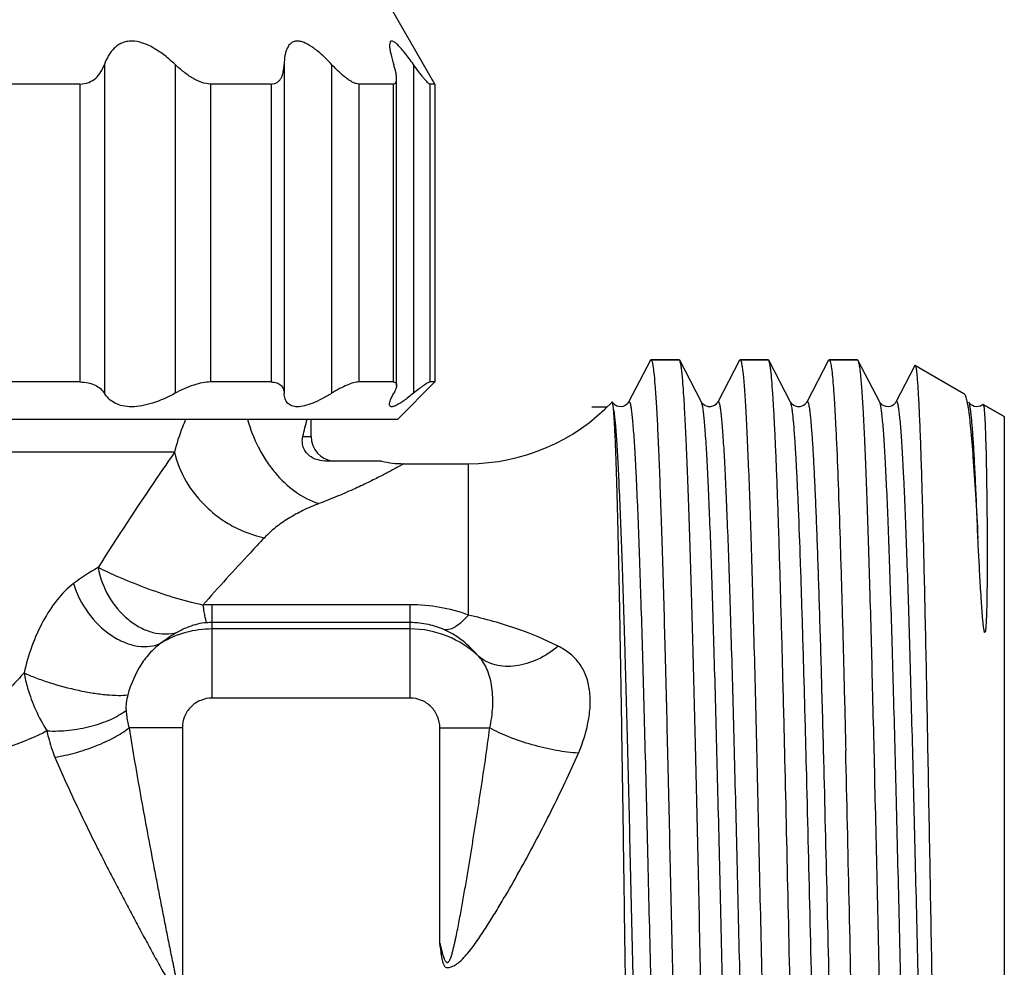
# Model space of a CAD drawing. Units: millimetres. Extents: x 0 to 297, y 0 to 210.
# Drawn here: x 115 to 135, y 84 to 103 of the extents above; entities that cross this region are included whole.
import ezdxf

# ---------------------------------------------------------------- set-up
doc = ezdxf.new("R2010")
doc.units = ezdxf.units.MM
doc.header["$LTSCALE"] = 16.335
doc.layers.get('0').update_dxf_attribs({"linetype": 'CONTINUOUS'})
for name, color, linetype in [('A_STD', 7, 'CONTINUOUS'), ('E_STD', 7, 'CONTINUOUS'), ('G3-4A', 7, 'CONTINUOUS'), ('SB11', 7, 'CONTINUOUS')]:
    doc.layers.add(name, color=color, linetype=linetype)

msp = doc.modelspace()

# ---------------------------------------------------------------- linework, layer by layer
at = {"color": 7, "linetype": 'Continuous'}
for p, q in [((122.615, 96.052), (122.615, 102.248)), ((127.739, 96.558), (127.299, 95.715)), ((127.739, 96.558), (127.751, 96.57)), ((128.319, 96.57), (127.751, 96.57)), ((128.331, 96.558), (128.319, 96.57)), ((128.77, 95.715), (128.331, 96.558)), ((129.539, 96.558), (129.099, 95.715)), ((129.539, 96.558), (129.551, 96.57)), ((130.119, 96.57), (129.551, 96.57)), ((130.131, 96.558), (130.119, 96.57)), ((130.57, 95.715), (130.131, 96.558)), ((131.339, 96.558), (130.899, 95.715)), ((131.339, 96.558), (131.351, 96.57)), ((131.919, 96.57), (131.351, 96.57)), ((131.919, 96.57), (131.931, 96.558)), ((132.37, 95.715), (131.931, 96.558)), ((133.082, 96.45), (132.699, 95.715)), ((134.135, 95.711), (134.135, 95.71)), ((134.171, 95.713), (134.17, 95.715)), ((134.17, 95.715), (134.17, 95.715)), ((134.887, 95.42), (134.461, 95.666)), ((122.756, 94.47), (124.064, 94.47))]:
    msp.add_line(p, q, dxfattribs=at)
at = {"color": 9, "linetype": 'Continuous'}
for p, q in [((118.13, 94.701), (94.428, 94.701)), ((122.887, 91.62), (118.887, 91.62)), ((118.887, 89.737), (118.887, 91.62)), ((122.887, 89.737), (122.887, 91.62)), ((122.887, 91.261), (118.887, 91.261)), ((122.887, 91.132), (118.887, 91.132)), ((122.887, 89.737), (118.887, 89.737)), ((118.287, 89.135), (117.211, 89.135)), ((118.287, 89.135), (118.287, 83.75)), ((123.487, 89.135), (124.497, 89.135)), ((123.487, 84.787), (123.487, 89.135))]:
    msp.add_line(p, q, dxfattribs=at)
at = {"color": 7, "linetype": 'Continuous'}
for points in [[(127.147, 95.62), (127.105, 95.622), (127.064, 95.634), (127.031, 95.651), (127.008, 95.669), (126.991, 95.685), (126.98, 95.699), (126.973, 95.71), (126.972, 95.712)], [(127.299, 95.715), (127.295, 95.708), (127.287, 95.696), (127.275, 95.681), (127.256, 95.664), (127.227, 95.644), (127.188, 95.628), (127.147, 95.62)], [(129.099, 95.715), (129.096, 95.709), (129.089, 95.698), (129.078, 95.684), (129.06, 95.667), (129.032, 95.647), (128.995, 95.63), (128.955, 95.621), (128.913, 95.621), (128.87, 95.632), (128.836, 95.648), (128.811, 95.666), (128.793, 95.683), (128.781, 95.698), (128.774, 95.709), (128.77, 95.715)], [(130.899, 95.715), (130.895, 95.708), (130.888, 95.697), (130.877, 95.684), (130.859, 95.667), (130.832, 95.647), (130.796, 95.63), (130.756, 95.621), (130.714, 95.621), (130.672, 95.631), (130.638, 95.647), (130.612, 95.665), (130.594, 95.682), (130.581, 95.698), (130.574, 95.709), (130.57, 95.715)], [(132.699, 95.715), (132.698, 95.714), (132.693, 95.704), (132.684, 95.691), (132.67, 95.676), (132.649, 95.659), (132.619, 95.64), (132.58, 95.626), (132.539, 95.62), (132.498, 95.624), (132.458, 95.636), (132.427, 95.654), (132.405, 95.671), (132.389, 95.687), (132.379, 95.701), (132.372, 95.711), (132.37, 95.715)], [(134.458, 95.665), (134.437, 95.65), (134.403, 95.633), (134.362, 95.622), (134.32, 95.62), (134.28, 95.628), (134.244, 95.644), (134.216, 95.662), (134.197, 95.679), (134.185, 95.693), (134.176, 95.705), (134.171, 95.713)]]:
    msp.add_lwpolyline(points, dxfattribs=at)
msp.add_arc((124.064, 98.47), 4, 270, 316.4747, dxfattribs=at)
at = {"color": 9, "linetype": 'Continuous'}
for centre, radius, start, end in [((118.323, 89.156), 3.655, 118.3745, 127.7039), ((118.887, 88.157), 3.463, 90.0052, 93.0731), ((122.886, 88.154), 3.466, 70.1273, 89.9783), ((118.887, 89.13), 2.002, 89.9961, 120.7653), ((118.887, 89.578), 1.683, 90.0034, 93.717), ((122.887, 89.13), 2.002, 46.2089, 90.0067), ((119.571, 88.638), 2.795, 119.7039, 127.6851)]:
    msp.add_arc(centre, radius, start, end, dxfattribs=at)
at = {"color": 7, "linetype": 'Continuous'}
for points, knots in [([(127.751, 96.57), (127.753, 96.57), (127.76, 96.564), (127.771, 96.542), (127.776, 96.519), (127.78, 96.502)], [0, 0, 0, 0, 0.1112, 0.304269, 1, 1, 1, 1]), ([(127.78, 96.502), (127.785, 96.478), (127.794, 96.422), (127.813, 96.274), (127.835, 96.026), (127.86, 95.654), (127.885, 95.185), (127.91, 94.623), (127.935, 93.973), (127.96, 93.238), (127.996, 92.11), (128.039, 90.54), (128.089, 88.5), (128.139, 86.302), (128.173, 84.79), (128.19, 84.02)], [0, 0, 0, 0, 0.005872, 0.013789, 0.035712, 0.065632, 0.103317, 0.148477, 0.20075, 0.259722, 0.324924, 0.471892, 0.636969, 0.814887, 1, 1, 1, 1]), ([(128.758, 84.02), (128.74, 84.823), (128.706, 86.393), (128.653, 88.673), (128.609, 90.474), (128.572, 91.806), (128.546, 92.703), (128.519, 93.521), (128.493, 94.252), (128.467, 94.89), (128.44, 95.429), (128.418, 95.815), (128.399, 96.07), (128.386, 96.222), (128.373, 96.345), (128.36, 96.442), (128.347, 96.51), (128.337, 96.546), (128.331, 96.558)], [0, 0, 0, 0, 0.191809, 0.375599, 0.545023, 0.622491, 0.694223, 0.759593, 0.81804, 0.869057, 0.912206, 0.947119, 0.96139, 0.973498, 0.983422, 0.991143, 0.996659, 1, 1, 1, 1]), ([(129.551, 96.57), (129.553, 96.57), (129.56, 96.565), (129.57, 96.544), (129.581, 96.499), (129.594, 96.423), (129.608, 96.316), (129.621, 96.179), (129.635, 96.013), (129.649, 95.818), (129.662, 95.593), (129.676, 95.341), (129.695, 94.949), (129.719, 94.393), (129.747, 93.652), (129.774, 92.815), (129.801, 91.891), (129.829, 90.889), (129.857, 89.818), (129.894, 88.281), (129.94, 86.267), (129.995, 83.792), (130.049, 81.306), (130.104, 78.903), (130.15, 76.994), (130.188, 75.575), (130.215, 74.616), (130.243, 73.741), (130.27, 72.957), (130.298, 72.272), (130.325, 71.693), (130.348, 71.278), (130.368, 71.003), (130.382, 70.841), (130.395, 70.708), (130.408, 70.605), (130.422, 70.533), (130.432, 70.494), (130.439, 70.481)], [0, 0, 0, 0, 0.000303, 0.000817, 0.002652, 0.005621, 0.009737, 0.014996, 0.021386, 0.028897, 0.03751, 0.047205, 0.057961, 0.082554, 0.111057, 0.143206, 0.178701, 0.217208, 0.258368, 0.301793, 0.3938, 0.489793, 0.58618, 0.679355, 0.765837, 0.805545, 0.842394, 0.876037, 0.906163, 0.932488, 0.954768, 0.972797, 0.980163, 0.986408, 0.991519, 0.995487, 0.998309, 1, 1, 1, 1]), ([(130.452, 88.676), (130.44, 89.218), (130.414, 90.258), (130.374, 91.74), (130.34, 92.88), (130.313, 93.703), (130.293, 94.248), (130.273, 94.74), (130.253, 95.176), (130.233, 95.556), (130.213, 95.876), (130.194, 96.135), (130.177, 96.313), (130.162, 96.423), (130.152, 96.483), (130.143, 96.526), (130.135, 96.55), (130.131, 96.558)], [0, 0, 0, 0, 0.206047, 0.395219, 0.563791, 0.639302, 0.70846, 0.770924, 0.826393, 0.874593, 0.915293, 0.948297, 0.973456, 0.983063, 0.990679, 0.996312, 1, 1, 1, 1]), ([(131.351, 96.57), (131.353, 96.57), (131.36, 96.565), (131.37, 96.545), (131.375, 96.525), (131.378, 96.509)], [0, 0, 0, 0, 0.114637, 0.308387, 1, 1, 1, 1]), ([(131.378, 96.509), (131.387, 96.472), (131.401, 96.378), (131.419, 96.208), (131.438, 95.981), (131.456, 95.699), (131.475, 95.363), (131.502, 94.811), (131.535, 93.998), (131.572, 92.887), (131.61, 91.609), (131.648, 90.187), (131.672, 89.193), (131.684, 88.676)], [0, 0, 0, 0, 0.014587, 0.036424, 0.065443, 0.101537, 0.144544, 0.194283, 0.313038, 0.455707, 0.619752, 0.802273, 1, 1, 1, 1]), ([(131.931, 96.558), (131.935, 96.55), (131.942, 96.529), (131.947, 96.507), (131.95, 96.493)], [0, 0, 0, 0, 0.399498, 1, 1, 1, 1]), ([(131.95, 96.493), (131.955, 96.467), (131.965, 96.403), (131.985, 96.237), (132.008, 95.958), (132.034, 95.541), (132.061, 95.016), (132.088, 94.387), (132.114, 93.661), (132.141, 92.844), (132.179, 91.595), (132.224, 89.867), (132.277, 87.638), (132.331, 85.261), (132.384, 82.822), (132.437, 80.409), (132.483, 78.452), (132.519, 76.964), (132.546, 75.93), (132.573, 74.963), (132.6, 74.074), (132.627, 73.27), (132.654, 72.557), (132.681, 71.943), (132.704, 71.495), (132.723, 71.191), (132.736, 71.003), (132.75, 70.844), (132.763, 70.713), (132.776, 70.611), (132.789, 70.538), (132.8, 70.494), (132.81, 70.474), (132.816, 70.47), (132.819, 70.47)], [0, 0, 0, 0, 0.003165, 0.007432, 0.019241, 0.035338, 0.055583, 0.079799, 0.107768, 0.139242, 0.173938, 0.251725, 0.338345, 0.430698, 0.525474, 0.619279, 0.708754, 0.750857, 0.790694, 0.827909, 0.862166, 0.893159, 0.920611, 0.944276, 0.963944, 0.972223, 0.97944, 0.985582, 0.990634, 0.994588, 0.997442, 0.999208, 0.999704, 1, 1, 1, 1]), ([(133.092, 96.456), (133.09, 96.457), (133.085, 96.457), (133.083, 96.452), (133.082, 96.45)], [0, 0, 0, 0, 0.379774, 1, 1, 1, 1]), ([(133.748, 71.127), (133.739, 71.205), (133.724, 71.398), (133.704, 71.74), (133.684, 72.188), (133.663, 72.736), (133.643, 73.381), (133.614, 74.415), (133.579, 75.899), (133.539, 77.869), (133.498, 80.04), (133.458, 82.338), (133.418, 84.681), (133.377, 86.988), (133.343, 88.852), (133.316, 90.267), (133.295, 91.248), (133.275, 92.164), (133.255, 93.006), (133.235, 93.769), (133.215, 94.445), (133.197, 94.951), (133.183, 95.309), (133.173, 95.54), (133.163, 95.746), (133.153, 95.926), (133.143, 96.08), (133.133, 96.207), (133.123, 96.308), (133.115, 96.375), (133.107, 96.415), (133.103, 96.435), (133.098, 96.448), (133.094, 96.455), (133.092, 96.456)], [0, 0, 0, 0, 0.009303, 0.022879, 0.040611, 0.062339, 0.087868, 0.11697, 0.184824, 0.263495, 0.350211, 0.441936, 0.535475, 0.627588, 0.715102, 0.756189, 0.795022, 0.83127, 0.864626, 0.894808, 0.921563, 0.944664, 0.954785, 0.963923, 0.97206, 0.97918, 0.985268, 0.990313, 0.994306, 0.997243, 0.998316, 0.999127, 0.999681, 1, 1, 1, 1]), ([(134.073, 95.89), (134.074, 95.889), (134.082, 95.883), (134.087, 95.874), (134.091, 95.867)], [0, 0, 0, 0, 0.193279, 1, 1, 1, 1]), ([(134.091, 95.867), (134.101, 95.848), (134.117, 95.796), (134.129, 95.743), (134.135, 95.711)], [0, 0, 0, 0, 0.394727, 1, 1, 1, 1]), ([(126.966, 95.716), (126.966, 95.716), (126.965, 95.716), (126.965, 95.715), (126.964, 95.715)], [0, 0, 0, 0, 0.458987, 1, 1, 1, 1]), ([(126.972, 95.712), (126.971, 95.713), (126.97, 95.715), (126.968, 95.717), (126.966, 95.716)], [0, 0, 0, 0, 0.356486, 1, 1, 1, 1]), ([(126.976, 95.701), (126.976, 95.702), (126.975, 95.706), (126.973, 95.71), (126.972, 95.712)], [0, 0, 0, 0, 0.300367, 1, 1, 1, 1]), ([(127.383, 74.063), (127.365, 75.009), (127.332, 77.076), (127.286, 80.35), (127.247, 83.282), (127.214, 85.678), (127.189, 87.425), (127.164, 89.083), (127.138, 90.617), (127.113, 91.995), (127.09, 93.03), (127.072, 93.757), (127.059, 94.219), (127.045, 94.622), (127.032, 94.964), (127.019, 95.241), (127.007, 95.432), (126.997, 95.552), (126.991, 95.617), (126.984, 95.665), (126.979, 95.691), (126.976, 95.701)], [0, 0, 0, 0, 0.131082, 0.286627, 0.453847, 0.537481, 0.618758, 0.695941, 0.767363, 0.831472, 0.886858, 0.910889, 0.932296, 0.950958, 0.966771, 0.979642, 0.989502, 0.993285, 0.996296, 0.998534, 1, 1, 1, 1]), ([(134.135, 95.71), (134.137, 95.702), (134.144, 95.666), (134.15, 95.63), (134.154, 95.602)], [0, 0, 0, 0, 0.229142, 1, 1, 1, 1]), ([(134.461, 95.666), (134.464, 95.664), (134.467, 95.655), (134.471, 95.639), (134.475, 95.612), (134.48, 95.576), (134.484, 95.53), (134.49, 95.451), (134.497, 95.328), (134.504, 95.154), (134.511, 94.942), (134.518, 94.695), (134.527, 94.297), (134.533, 93.853), (134.538, 93.367), (134.54, 93.03), (134.541, 92.745), (134.541, 92.521), (134.54, 92.29), (134.539, 92.053), (134.536, 91.851), (134.534, 91.686), (134.531, 91.561), (134.527, 91.434), (134.523, 91.327), (134.519, 91.243), (134.514, 91.173), (134.512, 91.134), (134.5, 91.048), (134.49, 91.063)], [0, 0, 0, 0, 0.001908, 0.005724, 0.011553, 0.019417, 0.029318, 0.041255, 0.071205, 0.109184, 0.155076, 0.208737, 0.269997, 0.414496, 0.497258, 0.586662, 0.633756, 0.682385, 0.7325, 0.784047, 0.836959, 0.8639, 0.891145, 0.918668, 0.946431, 0.960376, 0.974333, 0.988233, 1, 1, 1, 1]), ([(134.154, 95.602), (134.175, 95.465), (134.212, 95.133), (134.26, 94.552), (134.308, 93.807), (134.339, 93.256), (134.354, 92.956)], [0, 0, 0, 0, 0.156291, 0.377184, 0.659827, 1, 1, 1, 1]), ([(134.49, 91.063), (134.487, 91.068), (134.484, 91.08), (134.479, 91.103), (134.474, 91.13), (134.47, 91.163), (134.464, 91.207), (134.459, 91.261), (134.453, 91.325), (134.447, 91.389), (134.441, 91.473), (134.433, 91.577), (134.425, 91.7), (134.414, 91.862), (134.402, 92.06), (134.389, 92.293), (134.377, 92.52), (134.365, 92.74), (134.358, 92.884), (134.354, 92.956)], [0, 0, 0, 0, 0.009731, 0.018806, 0.036553, 0.054038, 0.071364, 0.105679, 0.13965, 0.173336, 0.206764, 0.272913, 0.338171, 0.402569, 0.528836, 0.651746, 0.771276, 0.88738, 1, 1, 1, 1]), ([(130.99, 70.536), (130.983, 70.569), (130.97, 70.65), (130.954, 70.794), (130.938, 70.981), (130.914, 71.316), (130.885, 71.838), (130.853, 72.583), (130.82, 73.478), (130.786, 74.511), (130.753, 75.668), (130.707, 77.41), (130.652, 79.766), (130.586, 82.716), (130.521, 85.709), (130.476, 87.701), (130.452, 88.676)], [0, 0, 0, 0, 0.00555, 0.013518, 0.023883, 0.036618, 0.069021, 0.110292, 0.159867, 0.21707, 0.281118, 0.351134, 0.50515, 0.670694, 0.838708, 1, 1, 1, 1]), ([(132.239, 70.481), (132.235, 70.489), (132.228, 70.508), (132.216, 70.561), (132.201, 70.658), (132.184, 70.81), (132.168, 71.008), (132.151, 71.251), (132.133, 71.54), (132.116, 71.872), (132.092, 72.399), (132.063, 73.156), (132.029, 74.176), (131.994, 75.332), (131.96, 76.608), (131.926, 77.985), (131.891, 79.443), (131.857, 80.96), (131.811, 83.037), (131.755, 85.614), (131.708, 87.669), (131.684, 88.676)], [0, 0, 0, 0, 0.001329, 0.003281, 0.009098, 0.017476, 0.028396, 0.041821, 0.057709, 0.075999, 0.096627, 0.144592, 0.200905, 0.264745, 0.335182, 0.41119, 0.491658, 0.575411, 0.661227, 0.834021, 1, 1, 1, 1]), ([(123.594, 84.299), (123.573, 84.335), (123.546, 84.415), (123.515, 84.58), (123.498, 84.704), (123.487, 84.787)], [0, 0, 0, 0, 0.24965, 0.500733, 1, 1, 1, 1])]:
    msp.add_open_spline(points, degree=3, knots=knots, dxfattribs=at)
at = {"color": 9, "linetype": 'Continuous'}
for points, knots in [([(128.199, 71.325), (128.192, 71.338), (128.182, 71.376), (128.169, 71.447), (128.155, 71.547), (128.142, 71.676), (128.128, 71.833), (128.108, 72.099), (128.084, 72.499), (128.056, 73.057), (128.029, 73.717), (128.001, 74.47), (127.973, 75.311), (127.945, 76.231), (127.907, 77.589), (127.86, 79.413), (127.805, 81.702), (127.75, 84.06), (127.694, 86.398), (127.648, 88.293), (127.609, 89.731), (127.582, 90.726), (127.554, 91.652), (127.526, 92.5), (127.498, 93.262), (127.474, 93.839), (127.455, 94.252), (127.441, 94.523), (127.427, 94.768), (127.413, 94.986), (127.399, 95.177), (127.385, 95.339), (127.371, 95.473), (127.358, 95.578), (127.344, 95.654), (127.333, 95.7), (127.322, 95.721), (127.314, 95.729), (127.304, 95.725), (127.301, 95.719), (127.299, 95.715)], [0, 0, 0, 0, 0.0018, 0.00476, 0.008892, 0.014196, 0.020662, 0.028276, 0.046876, 0.069821, 0.096896, 0.127839, 0.162354, 0.200111, 0.240744, 0.329058, 0.423906, 0.521648, 0.618529, 0.71083, 0.754145, 0.795009, 0.833027, 0.867834, 0.899097, 0.926513, 0.938697, 0.949824, 0.959867, 0.968804, 0.976614, 0.983277, 0.988782, 0.993117, 0.996277, 0.998272, 0.998854, 0.999208, 0.999511, 1, 1, 1, 1]), ([(129.67, 71.325), (129.668, 71.321), (129.665, 71.315), (129.656, 71.311), (129.647, 71.319), (129.641, 71.331), (129.634, 71.351), (129.624, 71.392), (129.612, 71.461), (129.598, 71.566), (129.585, 71.699), (129.571, 71.862), (129.557, 72.052), (129.543, 72.269), (129.529, 72.514), (129.515, 72.786), (129.495, 73.198), (129.472, 73.775), (129.444, 74.537), (129.416, 75.384), (129.388, 76.311), (129.36, 77.306), (129.322, 78.744), (129.275, 80.639), (129.22, 82.977), (129.165, 85.336), (129.11, 87.626), (129.063, 89.449), (129.024, 90.808), (128.996, 91.728), (128.969, 92.569), (128.941, 93.323), (128.913, 93.982), (128.886, 94.541), (128.862, 94.941), (128.842, 95.207), (128.828, 95.364), (128.814, 95.493), (128.801, 95.593), (128.787, 95.664), (128.777, 95.702), (128.77, 95.715)], [0, 0, 0, 0, 0.000494, 0.000799, 0.001149, 0.001726, 0.002577, 0.003714, 0.006864, 0.01119, 0.016686, 0.023341, 0.031143, 0.040073, 0.050109, 0.061229, 0.073407, 0.100814, 0.13207, 0.166871, 0.204886, 0.245748, 0.289064, 0.381372, 0.478266, 0.576023, 0.670889, 0.759221, 0.799863, 0.837627, 0.872149, 0.903098, 0.930178, 0.953126, 0.971728, 0.979342, 0.985808, 0.991112, 0.995243, 0.998201, 1, 1, 1, 1]), ([(129.999, 71.325), (129.992, 71.338), (129.982, 71.375), (129.969, 71.446), (129.955, 71.547), (129.942, 71.675), (129.928, 71.833), (129.908, 72.098), (129.884, 72.498), (129.856, 73.057), (129.829, 73.716), (129.801, 74.47), (129.773, 75.311), (129.745, 76.23), (129.707, 77.589), (129.66, 79.412), (129.605, 81.701), (129.55, 84.06), (129.494, 86.398), (129.448, 88.293), (129.409, 89.731), (129.382, 90.726), (129.354, 91.652), (129.326, 92.5), (129.298, 93.262), (129.274, 93.839), (129.255, 94.252), (129.241, 94.524), (129.227, 94.769), (129.213, 94.986), (129.199, 95.177), (129.185, 95.339), (129.171, 95.473), (129.158, 95.578), (129.144, 95.654), (129.133, 95.7), (129.122, 95.721), (129.114, 95.729), (129.104, 95.725), (129.101, 95.719), (129.099, 95.715)], [0, 0, 0, 0, 0.001797, 0.004755, 0.008886, 0.014188, 0.020652, 0.028265, 0.046862, 0.069806, 0.096878, 0.127821, 0.162335, 0.200091, 0.240725, 0.32904, 0.423891, 0.521635, 0.61852, 0.710825, 0.754142, 0.795007, 0.833026, 0.867835, 0.899098, 0.926516, 0.938699, 0.949826, 0.95987, 0.968806, 0.976616, 0.98328, 0.988784, 0.993117, 0.996278, 0.998274, 0.998855, 0.999208, 0.999511, 1, 1, 1, 1]), ([(130.891, 88.344), (130.878, 88.849), (130.853, 89.819), (130.813, 91.203), (130.774, 92.437), (130.74, 93.36), (130.712, 94.006), (130.692, 94.414), (130.672, 94.77), (130.652, 95.07), (130.633, 95.314), (130.616, 95.481), (130.601, 95.586), (130.592, 95.642), (130.582, 95.684), (130.575, 95.707), (130.57, 95.715)], [0, 0, 0, 0, 0.205546, 0.39434, 0.56263, 0.70718, 0.769646, 0.825154, 0.87344, 0.914273, 0.947454, 0.972844, 0.982582, 0.990343, 0.996136, 1, 1, 1, 1]), ([(131.246, 88.344), (131.232, 88.888), (131.204, 89.928), (131.168, 91.194), (131.138, 92.124), (131.117, 92.751), (131.095, 93.325), (131.074, 93.843), (131.052, 94.303), (131.034, 94.647), (131.019, 94.891), (131.008, 95.05), (130.997, 95.193), (130.987, 95.319), (130.976, 95.428), (130.965, 95.52), (130.955, 95.595), (130.946, 95.647), (130.938, 95.679), (130.932, 95.697), (130.927, 95.711), (130.922, 95.721), (130.917, 95.727), (130.91, 95.728), (130.904, 95.723), (130.901, 95.718), (130.899, 95.715)], [0, 0, 0, 0, 0.220245, 0.420667, 0.511979, 0.596672, 0.674253, 0.744278, 0.806354, 0.860125, 0.883804, 0.905297, 0.924573, 0.941611, 0.956388, 0.968887, 0.979091, 0.987002, 0.990102, 0.992638, 0.99462, 0.996073, 0.997062, 0.997796, 0.998685, 1, 1, 1, 1]), ([(133.27, 71.324), (133.268, 71.321), (133.265, 71.315), (133.255, 71.311), (133.247, 71.319), (133.241, 71.331), (133.234, 71.351), (133.224, 71.392), (133.212, 71.461), (133.198, 71.566), (133.184, 71.7), (133.171, 71.862), (133.157, 72.052), (133.143, 72.27), (133.129, 72.515), (133.115, 72.787), (133.095, 73.199), (133.071, 73.776), (133.044, 74.538), (133.016, 75.386), (132.988, 76.312), (132.96, 77.308), (132.922, 78.746), (132.875, 80.64), (132.82, 82.978), (132.765, 85.337), (132.71, 87.626), (132.663, 89.45), (132.624, 90.809), (132.596, 91.728), (132.569, 92.569), (132.541, 93.323), (132.513, 93.983), (132.486, 94.541), (132.462, 94.941), (132.442, 95.207), (132.428, 95.364), (132.414, 95.493), (132.401, 95.593), (132.387, 95.664), (132.377, 95.702), (132.37, 95.715)], [0, 0, 0, 0, 0.000491, 0.000795, 0.001147, 0.001726, 0.002579, 0.003718, 0.006874, 0.011204, 0.016703, 0.023363, 0.031169, 0.040101, 0.050142, 0.061266, 0.073446, 0.100859, 0.132117, 0.166923, 0.204939, 0.245803, 0.28912, 0.381427, 0.478316, 0.576066, 0.670925, 0.759248, 0.799887, 0.837646, 0.872165, 0.90311, 0.930186, 0.953133, 0.971732, 0.979346, 0.98581, 0.991113, 0.995245, 0.998202, 1, 1, 1, 1]), ([(133.599, 71.325), (133.592, 71.338), (133.582, 71.376), (133.569, 71.447), (133.555, 71.547), (133.542, 71.676), (133.528, 71.833), (133.508, 72.099), (133.484, 72.499), (133.456, 73.058), (133.429, 73.717), (133.401, 74.471), (133.373, 75.312), (133.345, 76.231), (133.307, 77.59), (133.26, 79.413), (133.205, 81.702), (133.15, 84.061), (133.094, 86.399), (133.048, 88.293), (133.009, 89.731), (132.982, 90.727), (132.954, 91.653), (132.926, 92.501), (132.898, 93.262), (132.874, 93.839), (132.855, 94.252), (132.841, 94.524), (132.827, 94.769), (132.813, 94.987), (132.799, 95.177), (132.785, 95.339), (132.771, 95.473), (132.758, 95.578), (132.744, 95.654), (132.733, 95.7), (132.722, 95.721), (132.714, 95.729), (132.704, 95.725), (132.701, 95.719), (132.699, 95.715)], [0, 0, 0, 0, 0.001802, 0.004762, 0.008895, 0.0142, 0.020668, 0.028282, 0.046885, 0.069832, 0.096909, 0.127854, 0.162371, 0.200129, 0.240764, 0.329081, 0.423931, 0.521673, 0.618554, 0.710854, 0.754168, 0.79503, 0.833047, 0.867852, 0.899113, 0.926527, 0.93871, 0.949835, 0.959877, 0.968813, 0.976621, 0.983283, 0.988786, 0.99312, 0.996278, 0.998272, 0.998854, 0.999207, 0.99951, 1, 1, 1, 1]), ([(134.354, 92.956), (134.347, 93.153), (134.333, 93.525), (134.31, 94.05), (134.287, 94.507), (134.265, 94.894), (134.245, 95.17), (134.229, 95.354), (134.217, 95.464), (134.206, 95.554), (134.195, 95.626), (134.184, 95.677), (134.175, 95.705), (134.17, 95.715)], [0, 0, 0, 0, 0.213465, 0.403792, 0.569521, 0.709636, 0.823284, 0.869973, 0.909806, 0.94272, 0.968696, 0.987752, 1, 1, 1, 1]), ([(127.87, 71.324), (127.868, 71.321), (127.865, 71.315), (127.856, 71.311), (127.848, 71.317), (127.842, 71.329), (127.835, 71.346), (127.829, 71.371), (127.822, 71.402), (127.813, 71.456), (127.801, 71.541), (127.788, 71.663), (127.775, 71.811), (127.761, 71.985), (127.748, 72.185), (127.735, 72.409), (127.721, 72.659), (127.703, 73.038), (127.68, 73.57), (127.653, 74.273), (127.626, 75.057), (127.6, 75.917), (127.573, 76.844), (127.536, 78.19), (127.491, 79.975), (127.438, 82.195), (127.385, 84.462), (127.332, 86.695), (127.28, 88.817), (127.227, 90.751), (127.175, 92.43), (127.129, 93.642), (127.091, 94.44), (127.065, 94.897), (127.039, 95.253), (127.019, 95.457), (127.008, 95.541)], [0, 0, 0, 0, 0.00048, 0.00078, 0.001103, 0.001625, 0.002397, 0.003433, 0.004738, 0.006315, 0.010283, 0.015335, 0.021464, 0.028658, 0.036902, 0.046177, 0.056466, 0.067744, 0.093168, 0.122228, 0.154666, 0.190198, 0.228507, 0.269257, 0.356617, 0.449195, 0.543723, 0.636865, 0.725332, 0.806004, 0.876032, 0.93295, 0.955846, 0.974755, 0.989513, 1, 1, 1, 1]), ([(118.358, 95.37), (118.333, 95.316), (118.241, 95.099), (118.169, 94.873), (118.13, 94.701)], [0, 0, 0, 0, 0.25207, 1, 1, 1, 1]), ([(119.605, 95.37), (119.657, 95.171), (119.768, 94.882), (119.974, 94.529), (120.309, 94.078), (120.698, 93.774), (121.041, 93.663)], [0, 0, 0, 0, 0.266877, 0.400008, 0.530716, 1, 1, 1, 1]), ([(118.13, 94.701), (118.01, 94.529), (117.483, 93.762), (116.97, 92.984), (116.586, 92.372)], [0, 0, 0, 0, 0.224696, 1, 1, 1, 1]), ([(118.13, 94.701), (118.176, 94.495), (118.343, 94.087), (118.689, 93.657), (119.034, 93.37), (119.412, 93.135), (119.729, 93.018), (119.943, 92.975)], [0, 0, 0, 0, 0.240567, 0.493522, 0.622219, 0.75045, 1, 1, 1, 1]), ([(121.041, 93.663), (120.932, 93.623), (120.724, 93.532), (120.432, 93.37), (120.17, 93.188), (120.013, 93.049), (119.943, 92.975)], [0, 0, 0, 0, 0.267888, 0.521533, 0.765426, 1, 1, 1, 1]), ([(119.943, 92.975), (119.847, 92.872), (119.428, 92.424), (119.015, 91.97), (118.702, 91.615)], [0, 0, 0, 0, 0.229858, 1, 1, 1, 1]), ([(116.586, 92.372), (116.624, 92.168), (116.771, 91.774), (117.102, 91.374), (117.429, 91.155), (117.684, 91.054), (117.941, 91.019), (118.109, 91.042), (118.186, 91.066)], [0, 0, 0, 0, 0.271436, 0.538052, 0.663828, 0.782315, 0.893839, 1, 1, 1, 1]), ([(118.702, 91.615), (118.297, 91.7), (117.726, 91.882), (117.031, 92.164), (116.724, 92.303), (116.586, 92.372)], [0, 0, 0, 0, 0.550952, 0.794953, 1, 1, 1, 1]), ([(116.088, 92.048), (115.966, 91.953), (115.736, 91.717), (115.356, 91.13), (115.173, 90.609), (115.09, 90.247)], [0, 0, 0, 0, 0.221677, 0.466583, 1, 1, 1, 1]), ([(116.088, 92.048), (116.151, 91.838), (116.354, 91.442), (116.742, 91.056), (117.104, 90.856), (117.373, 90.776), (117.632, 90.768), (117.792, 90.815), (117.863, 90.85)], [0, 0, 0, 0, 0.276045, 0.549933, 0.677023, 0.793986, 0.900813, 1, 1, 1, 1]), ([(118.702, 91.615), (118.708, 91.569), (118.72, 91.487), (118.737, 91.391), (118.751, 91.33), (118.76, 91.298), (118.768, 91.275), (118.775, 91.262), (118.778, 91.258)], [0, 0, 0, 0, 0.382311, 0.680599, 0.795716, 0.887345, 0.955275, 1, 1, 1, 1]), ([(124.064, 91.414), (124.023, 91.365), (123.941, 91.279), (123.791, 91.158), (123.656, 91.103), (123.579, 91.115)], [0, 0, 0, 0, 0.327292, 0.602649, 1, 1, 1, 1]), ([(125.877, 90.784), (125.614, 90.919), (125.019, 91.163), (124.401, 91.335), (124.064, 91.414)], [0, 0, 0, 0, 0.460497, 1, 1, 1, 1]), ([(118.778, 91.258), (118.656, 91.25), (118.45, 91.198), (118.261, 91.108), (118.186, 91.066)], [0, 0, 0, 0, 0.587534, 1, 1, 1, 1]), ([(123.579, 91.115), (123.476, 91.16), (123.25, 91.235), (123.012, 91.262), (122.887, 91.261)], [0, 0, 0, 0, 0.473608, 1, 1, 1, 1]), ([(124.273, 90.575), (124.189, 90.675), (123.982, 90.887), (123.73, 91.049), (123.579, 91.115)], [0, 0, 0, 0, 0.442063, 1, 1, 1, 1]), ([(117.863, 90.85), (117.784, 90.796), (117.633, 90.661), (117.376, 90.323), (117.245, 90.016), (117.186, 89.8)], [0, 0, 0, 0, 0.226699, 0.472471, 1, 1, 1, 1]), ([(125.877, 90.784), (125.751, 90.678), (125.481, 90.502), (125.04, 90.364), (124.675, 90.374), (124.425, 90.465), (124.319, 90.535), (124.273, 90.575)], [0, 0, 0, 0, 0.28239, 0.54682, 0.784384, 0.894337, 1, 1, 1, 1]), ([(126.285, 88.623), (126.383, 88.847), (126.491, 89.192), (126.534, 89.652), (126.511, 89.963), (126.431, 90.238), (126.293, 90.47), (126.105, 90.653), (125.955, 90.744), (125.877, 90.784)], [0, 0, 0, 0, 0.299277, 0.438, 0.565087, 0.680176, 0.786858, 0.891485, 1, 1, 1, 1]), ([(124.497, 89.135), (124.528, 89.273), (124.565, 89.545), (124.556, 89.882), (124.509, 90.13), (124.454, 90.296), (124.377, 90.447), (124.31, 90.535), (124.272, 90.575)], [0, 0, 0, 0, 0.280855, 0.543719, 0.665719, 0.781093, 0.891371, 1, 1, 1, 1]), ([(115.09, 90.247), (115.008, 90.152), (114.839, 89.967), (114.566, 89.711), (114.268, 89.493), (114.043, 89.391), (113.926, 89.361)], [0, 0, 0, 0, 0.254331, 0.506741, 0.755789, 1, 1, 1, 1]), ([(115.09, 90.246), (115.109, 90.142), (115.207, 89.732), (115.383, 89.34), (115.554, 89.074)], [0, 0, 0, 0, 0.250655, 1, 1, 1, 1]), ([(115.09, 90.246), (115.167, 90.21), (115.335, 90.14), (115.701, 90.013), (116.089, 89.91), (116.478, 89.837), (116.746, 89.802), (116.98, 89.788), (117.123, 89.792), (117.186, 89.8)], [0, 0, 0, 0, 0.118826, 0.252134, 0.536775, 0.675043, 0.801929, 0.911824, 1, 1, 1, 1]), ([(117.186, 89.8), (117.172, 89.749), (117.151, 89.646), (117.146, 89.54), (117.15, 89.488)], [0, 0, 0, 0, 0.507671, 1, 1, 1, 1]), ([(118.887, 89.737), (118.809, 89.737), (118.651, 89.705), (118.451, 89.571), (118.318, 89.371), (118.287, 89.213), (118.287, 89.135)], [0, 0, 0, 0, 0.249991, 0.499982, 0.749983, 1, 1, 1, 1]), ([(123.487, 89.135), (123.487, 89.213), (123.456, 89.371), (123.323, 89.571), (123.123, 89.705), (122.965, 89.737), (122.887, 89.737)], [0, 0, 0, 0, 0.250018, 0.50002, 0.75001, 1, 1, 1, 1]), ([(115.553, 89.074), (115.701, 89.067), (116.001, 89.077), (116.435, 89.155), (116.825, 89.287), (117.056, 89.415), (117.15, 89.488)], [0, 0, 0, 0, 0.264848, 0.534131, 0.785522, 1, 1, 1, 1]), ([(117.15, 89.488), (117.153, 89.459), (117.165, 89.34), (117.188, 89.222), (117.211, 89.135)], [0, 0, 0, 0, 0.246307, 1, 1, 1, 1]), ([(115.714, 88.542), (115.853, 88.564), (116.133, 88.626), (116.534, 88.76), (116.899, 88.926), (117.118, 89.062), (117.211, 89.135)], [0, 0, 0, 0, 0.259641, 0.527736, 0.781465, 1, 1, 1, 1]), ([(117.211, 89.135), (117.247, 88.908), (117.322, 88.454), (117.442, 87.772), (117.567, 87.089), (117.674, 86.519), (117.762, 86.063), (117.828, 85.721), (117.896, 85.378), (117.963, 85.035), (118.02, 84.75), (118.066, 84.521), (118.095, 84.379), (118.119, 84.264), (118.136, 84.179), (118.154, 84.093), (118.17, 84.022), (118.182, 83.965), (118.191, 83.922), (118.202, 83.88), (118.209, 83.844), (118.217, 83.816), (118.224, 83.795), (118.23, 83.774), (118.233, 83.753), (118.24, 83.734), (118.251, 83.724), (118.261, 83.718), (118.272, 83.719), (118.279, 83.729), (118.283, 83.739), (118.286, 83.747), (118.287, 83.751)], [0, 0, 0, 0, 0.123758, 0.248055, 0.37276, 0.497776, 0.560376, 0.623026, 0.685718, 0.748446, 0.811202, 0.842589, 0.873981, 0.889678, 0.905376, 0.921075, 0.936775, 0.944626, 0.952475, 0.960324, 0.968184, 0.972102, 0.976014, 0.979948, 0.983935, 0.987862, 0.989991, 0.992072, 0.993777, 0.995641, 0.997845, 1, 1, 1, 1]), ([(123.487, 84.787), (123.493, 84.76), (123.506, 84.706), (123.526, 84.626), (123.544, 84.56), (123.561, 84.508), (123.573, 84.475), (123.584, 84.45), (123.594, 84.432), (123.605, 84.414), (123.617, 84.401), (123.629, 84.394), (123.643, 84.394), (123.66, 84.402), (123.672, 84.419), (123.682, 84.437), (123.692, 84.455), (123.703, 84.48), (123.714, 84.513), (123.727, 84.552), (123.743, 84.605), (123.76, 84.671), (123.779, 84.751), (123.797, 84.832), (123.82, 84.94), (123.848, 85.074), (123.879, 85.236), (123.909, 85.399), (123.938, 85.561), (123.967, 85.723), (124.005, 85.94), (124.051, 86.211), (124.105, 86.536), (124.157, 86.861), (124.209, 87.186), (124.26, 87.511), (124.326, 87.944), (124.407, 88.485), (124.468, 88.918), (124.497, 89.135)], [0, 0, 0, 0, 0.015683, 0.031366, 0.04705, 0.054886, 0.062737, 0.066663, 0.070555, 0.074466, 0.078503, 0.080431, 0.082367, 0.086316, 0.090247, 0.094184, 0.098083, 0.101995, 0.109829, 0.117659, 0.125491, 0.141155, 0.15682, 0.172485, 0.18815, 0.219477, 0.2508, 0.282119, 0.313433, 0.34474, 0.376042, 0.438625, 0.501177, 0.563695, 0.626174, 0.688612, 0.751003, 0.875626, 1, 1, 1, 1]), ([(126.285, 88.624), (126.135, 88.632), (125.821, 88.674), (125.352, 88.785), (124.902, 88.936), (124.621, 89.064), (124.497, 89.135)], [0, 0, 0, 0, 0.239522, 0.507459, 0.77151, 1, 1, 1, 1]), ([(115.553, 89.074), (115.328, 88.957), (114.865, 88.752), (114.367, 88.64), (114.117, 88.625)], [0, 0, 0, 0, 0.504235, 1, 1, 1, 1]), ([(115.553, 89.074), (115.561, 89.029), (115.6, 88.848), (115.66, 88.671), (115.714, 88.542)], [0, 0, 0, 0, 0.244682, 1, 1, 1, 1]), ([(115.714, 88.542), (115.802, 88.336), (115.984, 87.925), (116.273, 87.312), (116.524, 86.802), (116.731, 86.393), (116.889, 86.087), (117.049, 85.78), (117.211, 85.473), (117.375, 85.167), (117.512, 84.912), (117.623, 84.709), (117.706, 84.556), (117.79, 84.403), (117.875, 84.251), (117.96, 84.099), (118.033, 83.973), (118.085, 83.886), (118.117, 83.837), (118.136, 83.806), (118.153, 83.783), (118.167, 83.767), (118.181, 83.75), (118.194, 83.732), (118.207, 83.714), (118.23, 83.696), (118.254, 83.693), (118.269, 83.697)], [0, 0, 0, 0, 0.121732, 0.244996, 0.369383, 0.431901, 0.494594, 0.557437, 0.620407, 0.683483, 0.746647, 0.778256, 0.809882, 0.841521, 0.873171, 0.904832, 0.936501, 0.952335, 0.960256, 0.96819, 0.972134, 0.976078, 0.980052, 0.984078, 0.988054, 0.99199, 1, 1, 1, 1]), ([(123.594, 84.299), (123.621, 84.294), (123.662, 84.295), (123.715, 84.305), (123.753, 84.32), (123.789, 84.339), (123.835, 84.368), (123.909, 84.427), (124.004, 84.524), (124.141, 84.692), (124.297, 84.913), (124.474, 85.186), (124.645, 85.462), (124.866, 85.835), (125.133, 86.305), (125.441, 86.876), (125.737, 87.452), (126.019, 88.034), (126.198, 88.426), (126.285, 88.623)], [0, 0, 0, 0, 0.015609, 0.023429, 0.031225, 0.039058, 0.046874, 0.062508, 0.09379, 0.125099, 0.187733, 0.250376, 0.313013, 0.375637, 0.500824, 0.625905, 0.750837, 0.875562, 1, 1, 1, 1]), ([(131.47, 71.325), (131.469, 71.322), (131.466, 71.318), (131.462, 71.313), (131.456, 71.312), (131.451, 71.314), (131.447, 71.32), (131.44, 71.332), (131.433, 71.356), (131.424, 71.394), (131.415, 71.443), (131.406, 71.505), (131.397, 71.578), (131.388, 71.664), (131.376, 71.801), (131.36, 72.002), (131.342, 72.278), (131.324, 72.598), (131.306, 72.962), (131.288, 73.368), (131.27, 73.815), (131.252, 74.3), (131.234, 74.822), (131.21, 75.586), (131.179, 76.615), (131.143, 77.929), (131.094, 79.84), (131.035, 82.335), (130.965, 85.346), (130.916, 87.358), (130.891, 88.344)], [0, 0, 0, 0, 0.000497, 0.000855, 0.001128, 0.001417, 0.001813, 0.002355, 0.003928, 0.006182, 0.00913, 0.012775, 0.017117, 0.022154, 0.02788, 0.04138, 0.057572, 0.076391, 0.097763, 0.121605, 0.147821, 0.176309, 0.206954, 0.239633, 0.310571, 0.387993, 0.470663, 0.646421, 0.826678, 1, 1, 1, 1]), ([(131.799, 71.325), (131.796, 71.332), (131.789, 71.35), (131.776, 71.401), (131.762, 71.494), (131.745, 71.637), (131.728, 71.824), (131.711, 72.053), (131.694, 72.324), (131.677, 72.636), (131.653, 73.13), (131.624, 73.84), (131.59, 74.794), (131.555, 75.876), (131.521, 77.069), (131.487, 78.356), (131.453, 79.718), (131.418, 81.136), (131.372, 83.076), (131.316, 85.483), (131.27, 87.403), (131.246, 88.344)], [0, 0, 0, 0, 0.001396, 0.003413, 0.009348, 0.017835, 0.028852, 0.042365, 0.058329, 0.076686, 0.097371, 0.145418, 0.201777, 0.265627, 0.336039, 0.411993, 0.492381, 0.576033, 0.661734, 0.834271, 1, 1, 1, 1])]:
    msp.add_open_spline(points, degree=3, knots=knots, dxfattribs=at)
at = {"layer": 'A_STD', "color": 7, "linetype": 'Continuous'}
for p, q in [((123.387, 102.138), (122.387, 103.87)), ((116.219, 102.138), (114.589, 102.138)), ((120.078, 102.138), (118.855, 102.138)), ((122.548, 102.138), (121.851, 102.138)), ((123.387, 102.138), (123.285, 102.138)), ((123.387, 102.138), (123.387, 96.12)), ((116.219, 96.12), (114.589, 96.12)), ((120.078, 96.12), (118.855, 96.12)), ((122.548, 96.12), (121.851, 96.12)), ((122.637, 95.37), (123.387, 96.12)), ((123.387, 96.12), (123.285, 96.12)), ((89.137, 95.37), (122.637, 95.37))]:
    msp.add_line(p, q, dxfattribs=at)
at = {"layer": 'A_STD', "color": 9, "linetype": 'Continuous'}
for p, q in [((116.713, 102.533), (116.713, 95.892)), ((118.14, 102.533), (118.14, 95.892)), ((120.342, 102.533), (120.342, 95.892)), ((121.302, 102.533), (121.302, 95.892)), ((122.955, 102.533), (122.955, 95.892)), ((116.219, 102.138), (116.219, 96.12)), ((118.855, 102.138), (118.855, 96.12)), ((120.078, 102.138), (120.078, 96.12)), ((121.851, 102.138), (121.851, 96.12)), ((122.548, 102.138), (122.548, 96.12)), ((123.285, 102.138), (123.285, 96.12))]:
    msp.add_line(p, q, dxfattribs=at)
at = {"layer": 'A_STD', "color": 7, "linetype": 'Continuous'}
for points, knots in [([(122.955, 102.533), (122.897, 102.614), (122.812, 102.73), (122.697, 102.866), (122.633, 102.933), (122.586, 102.972), (122.557, 102.992), (122.531, 103.003), (122.509, 103.005), (122.49, 102.996), (122.479, 102.976), (122.473, 102.95), (122.472, 102.93), (122.472, 102.919)], [0, 0, 0, 0, 0.397274, 0.566366, 0.705788, 0.761945, 0.807985, 0.843793, 0.871186, 0.894976, 0.921965, 0.956569, 1, 1, 1, 1]), ([(118.14, 102.533), (118.073, 102.596), (117.936, 102.714), (117.718, 102.865), (117.495, 102.973), (117.303, 103.01), (117.162, 102.998), (117.068, 102.969), (116.984, 102.924), (116.886, 102.844), (116.789, 102.713), (116.736, 102.595), (116.713, 102.533)], [0, 0, 0, 0, 0.154062, 0.303102, 0.442555, 0.567526, 0.624546, 0.67868, 0.73126, 0.783389, 0.889337, 1, 1, 1, 1]), ([(121.302, 102.533), (121.244, 102.595), (121.129, 102.711), (120.953, 102.86), (120.804, 102.954), (120.689, 102.996), (120.612, 103.007), (120.543, 102.998), (120.464, 102.958), (120.409, 102.881), (120.376, 102.79), (120.35, 102.68), (120.344, 102.593), (120.342, 102.533)], [0, 0, 0, 0, 0.17484, 0.336407, 0.476305, 0.535693, 0.587582, 0.63365, 0.676957, 0.767857, 0.819647, 0.875854, 1, 1, 1, 1]), ([(122.472, 102.919), (122.472, 102.894), (122.478, 102.838), (122.503, 102.708), (122.533, 102.605), (122.556, 102.533)], [0, 0, 0, 0, 0.190505, 0.426823, 1, 1, 1, 1]), ([(116.219, 102.138), (116.279, 102.138), (116.396, 102.157), (116.543, 102.248), (116.648, 102.379), (116.694, 102.48), (116.713, 102.533)], [0, 0, 0, 0, 0.26669, 0.511505, 0.752549, 1, 1, 1, 1]), ([(118.855, 102.138), (118.796, 102.138), (118.67, 102.165), (118.49, 102.254), (118.31, 102.38), (118.196, 102.48), (118.14, 102.533)], [0, 0, 0, 0, 0.210306, 0.454905, 0.72169, 1, 1, 1, 1]), ([(120.078, 102.138), (120.1, 102.138), (120.142, 102.142), (120.2, 102.166), (120.247, 102.205), (120.283, 102.256), (120.309, 102.316), (120.334, 102.408), (120.341, 102.482), (120.342, 102.533)], [0, 0, 0, 0, 0.12362, 0.2375, 0.348452, 0.462804, 0.584309, 0.714481, 1, 1, 1, 1]), ([(121.851, 102.138), (121.833, 102.138), (121.794, 102.145), (121.733, 102.169), (121.667, 102.207), (121.57, 102.276), (121.446, 102.384), (121.35, 102.481), (121.302, 102.533)], [0, 0, 0, 0, 0.078149, 0.172937, 0.283947, 0.408933, 0.690551, 1, 1, 1, 1]), ([(122.615, 102.245), (122.615, 102.265), (122.611, 102.308), (122.594, 102.405), (122.572, 102.48), (122.556, 102.533)], [0, 0, 0, 0, 0.2049, 0.443427, 1, 1, 1, 1]), ([(123.285, 102.138), (123.283, 102.138), (123.276, 102.14), (123.261, 102.15), (123.236, 102.173), (123.202, 102.21), (123.161, 102.258), (123.114, 102.317), (123.044, 102.409), (122.991, 102.482), (122.955, 102.533)], [0, 0, 0, 0, 0.015332, 0.038097, 0.107345, 0.206513, 0.331094, 0.476549, 0.638755, 1, 1, 1, 1]), ([(122.548, 102.138), (122.558, 102.138), (122.579, 102.142), (122.602, 102.167), (122.613, 102.203), (122.615, 102.23), (122.615, 102.245)], [0, 0, 0, 0, 0.218419, 0.429248, 0.683021, 1, 1, 1, 1]), ([(116.219, 96.12), (116.274, 96.12), (116.379, 96.111), (116.523, 96.066), (116.636, 95.992), (116.692, 95.927), (116.713, 95.892)], [0, 0, 0, 0, 0.294365, 0.55311, 0.784042, 1, 1, 1, 1]), ([(118.855, 96.12), (118.801, 96.12), (118.686, 96.107), (118.442, 96.041), (118.261, 95.957), (118.14, 95.892)], [0, 0, 0, 0, 0.212204, 0.454778, 1, 1, 1, 1]), ([(120.078, 96.12), (120.116, 96.12), (120.187, 96.113), (120.278, 96.065), (120.331, 95.985), (120.341, 95.924), (120.342, 95.892)], [0, 0, 0, 0, 0.293466, 0.533249, 0.756432, 1, 1, 1, 1]), ([(121.851, 96.12), (121.816, 96.12), (121.734, 96.104), (121.605, 96.057), (121.457, 95.984), (121.355, 95.925), (121.302, 95.892)], [0, 0, 0, 0, 0.177596, 0.409506, 0.687511, 1, 1, 1, 1]), ([(122.548, 96.12), (122.565, 96.12), (122.594, 96.114), (122.613, 96.084), (122.615, 96.067), (122.615, 96.058)], [0, 0, 0, 0, 0.515119, 0.73942, 1, 1, 1, 1]), ([(122.615, 96.058), (122.615, 96.047), (122.612, 96.022), (122.594, 95.966), (122.573, 95.922), (122.556, 95.892)], [0, 0, 0, 0, 0.187837, 0.417696, 1, 1, 1, 1]), ([(123.285, 96.12), (123.28, 96.12), (123.266, 96.115), (123.241, 96.103), (123.209, 96.083), (123.17, 96.056), (123.124, 96.023), (123.051, 95.968), (122.994, 95.924), (122.955, 95.892)], [0, 0, 0, 0, 0.041342, 0.108936, 0.202732, 0.321346, 0.462705, 0.624589, 1, 1, 1, 1]), ([(118.14, 95.892), (117.995, 95.813), (117.775, 95.712), (117.475, 95.635), (117.27, 95.613), (117.085, 95.63), (116.927, 95.685), (116.801, 95.774), (116.739, 95.851), (116.713, 95.892)], [0, 0, 0, 0, 0.315629, 0.460136, 0.591503, 0.708375, 0.812407, 0.907942, 1, 1, 1, 1]), ([(121.302, 95.892), (121.238, 95.853), (121.115, 95.781), (120.932, 95.694), (120.766, 95.637), (120.62, 95.614), (120.513, 95.627), (120.448, 95.66), (120.397, 95.704), (120.354, 95.783), (120.344, 95.854), (120.342, 95.892)], [0, 0, 0, 0, 0.189844, 0.362419, 0.512307, 0.636046, 0.73507, 0.778332, 0.819725, 0.904142, 1, 1, 1, 1]), ([(122.472, 95.668), (122.472, 95.682), (122.477, 95.714), (122.503, 95.79), (122.533, 95.85), (122.556, 95.892)], [0, 0, 0, 0, 0.17239, 0.398553, 1, 1, 1, 1]), ([(122.955, 95.892), (122.921, 95.865), (122.857, 95.813), (122.764, 95.745), (122.681, 95.689), (122.611, 95.649), (122.559, 95.627), (122.525, 95.62), (122.506, 95.62), (122.49, 95.625), (122.474, 95.64), (122.472, 95.657), (122.472, 95.668)], [0, 0, 0, 0, 0.218388, 0.414127, 0.582661, 0.719918, 0.82305, 0.862021, 0.893454, 0.919333, 0.943208, 1, 1, 1, 1])]:
    msp.add_open_spline(points, degree=3, knots=knots, dxfattribs=at)
at = {"layer": 'E_STD', "color": 9, "linetype": 'Continuous'}
msp.add_line((124.064, 91.414), (124.064, 94.47), dxfattribs=at)
at = {"layer": 'E_STD', "color": 7, "linetype": 'Continuous'}
msp.add_arc((124.064, 98.47), 4, 270, 316.4747, dxfattribs=at)
at = {"layer": 'E_STD', "color": 9, "linetype": 'Continuous'}
msp.add_open_spline([(122.756, 94.47), (122.756, 94.47), (122.756, 94.47), (122.755, 94.469), (122.752, 94.467), (122.748, 94.465), (122.74, 94.46), (122.728, 94.454), (122.713, 94.445), (122.694, 94.434), (122.672, 94.422), (122.636, 94.401), (122.582, 94.371), (122.507, 94.33), (122.419, 94.283), (122.317, 94.23), (122.202, 94.171), (122.023, 94.082), (121.767, 93.961), (121.422, 93.811), (121.174, 93.713), (121.041, 93.663)], degree=3, knots=[0, 0, 0, 0, 0.000259, 0.001035, 0.002328, 0.004138, 0.009308, 0.016543, 0.025837, 0.037186, 0.050583, 0.066021, 0.102974, 0.147955, 0.200844, 0.261501, 0.329756, 0.405395, 0.577911, 0.777012, 1, 1, 1, 1], dxfattribs=at)
at = {"layer": 'G3-4A', "color": 7, "linetype": 'Continuous'}
for p, q in [((127.751, 96.57), (128.319, 96.57)), ((129.551, 96.57), (130.119, 96.57)), ((131.351, 96.57), (131.919, 96.57)), ((133.092, 96.456), (134.073, 95.89)), ((134.461, 95.666), (134.887, 95.42)), ((134.887, 95.42), (134.887, 71.62))]:
    msp.add_line(p, q, dxfattribs=at)
at = {"layer": 'G3-4A', "color": 2, "linetype": 'Continuous'}
msp.add_line((126.859, 95.61), (126.558, 95.61), dxfattribs=at)
at = {"layer": 'SB11', "color": 7, "linetype": 'Continuous'}
for p, q in [((120.887, 95.02), (120.887, 95.37)), ((122.312, 94.52), (121.214, 94.52))]:
    msp.add_line(p, q, dxfattribs=at)
at = {"layer": 'SB11', "color": 9, "linetype": 'Continuous'}
msp.add_line((120.722, 95.02), (120.887, 95.02), dxfattribs=at)
at = {"layer": 'SB11', "color": 7, "linetype": 'Continuous'}
for centre, radius, start, end in [((104.989, 98.938), 16.213, 346.0164, 347.2911), ((121.387, 95.02), 0.5, 180, 264), ((122.756, 96.47), 2, 257.1613, 270)]:
    msp.add_arc(centre, radius, start, end, dxfattribs=at)
msp.add_open_spline([(121.214, 94.52), (121.151, 94.52), (121.048, 94.532), (120.913, 94.587), (120.813, 94.661), (120.744, 94.758), (120.704, 94.88), (120.709, 94.969), (120.722, 95.02)], degree=3, knots=[0, 0, 0, 0, 0.231693, 0.375429, 0.533367, 0.682554, 0.807493, 1, 1, 1, 1], dxfattribs=at)

doc.saveas('drawing.dxf')
